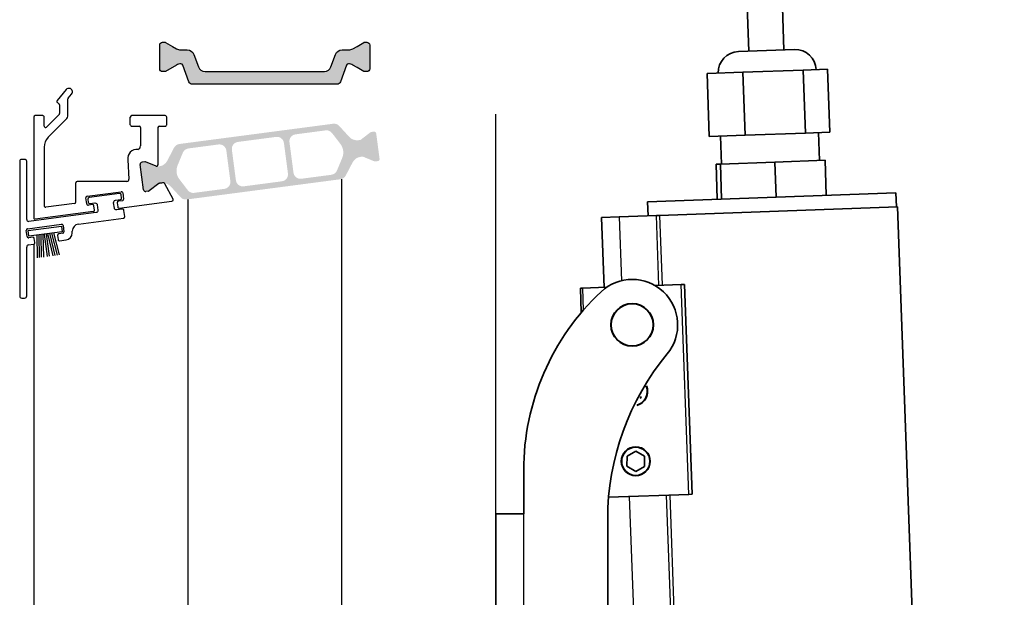
# Model space of a CAD drawing. Units: millimetres. Extents: x 63 to 1063, y 63 to 1479.
# Drawn here: x 204 to 345, y 1283 to 1366 of the extents above; entities that cross this region are included whole.
import ezdxf

# ---------------------------------------------------------------- set-up
doc = ezdxf.new("R2010")
doc.units = ezdxf.units.MM
doc.layers.add('Hahn Lamellen Volllinie', color=7, linetype='Continuous')
doc.layers.add('Sichtbare Kanten(DIN)', color=7, linetype='Continuous', lineweight=35)
doc.layers.add('Sichtbare tangentiale Kanten(DIN)', color=7, linetype='Continuous', lineweight=25)

# ---------------------------------------------------------------- blocks, each defined once
blk = doc.blocks.new('Motor offen neu')
at = {"layer": 'Sichtbare Kanten(DIN)'}
for p, q in [((18.10000000000218, 38.49999999999636), (18.10000000000218, 54.76109810468893)), ((23.100000000004, 38.49999999999977), (23.10000000000218, 54.7610981046887)), ((24.600000000004, 38.50000000001046), (16.60000000000218, 38.50000000000705)), ((11.99250969175046, 35.50000000000705), (17.12289439552842, 35.50000000001046)), ((11.99250969175228, 26.50000000000318), (11.99250969175046, 35.50000000000705)), ((17.12289439552842, 26.50000000000296), (17.12289439552842, 35.50000000001046)), ((17.12289439552842, 35.50000000001046), (25.73038470378015, 35.50000000001069)), ((25.7303847037802, 26.50000000000341), (25.73038470378015, 35.50000000001069)), ((25.73038470378015, 35.50000000001069), (29.20749030825391, 35.50000000000728)), ((29.20749030825397, 26.50000000000341), (29.20749030825391, 35.50000000000728)), ((11.99250969175228, 26.50000000000318), (17.12289439552842, 26.50000000000296)), ((13.60000000000036, 22.50000000000318), (13.59999999999854, 26.50000000000273)), ((17.12289439552842, 26.50000000000296), (25.7303847037802, 26.50000000000341)), ((25.7303847037802, 26.50000000000341), (29.20749030825397, 26.50000000000341)), ((27.600000000004, 22.50000000000318), (27.60000000000218, 26.50000000000341)), ((12.81097473266709, 17.5), (12.81097473266709, 22.50000000000341)), ((12.81097473266709, 22.50000000000341), (13.42702522096079, 22.50000000000318)), ((13.42702522096079, 17.49999999999955), (13.42702522096079, 22.50000000000318)), ((13.42702522096079, 22.50000000000318), (21.21605048829588, 22.50000000000341)), ((21.21605048829412, 17.49999999999909), (21.21605048829588, 22.50000000000341)), ((21.21605048829588, 22.50000000000341), (28.38902526733727, 22.49999999999955)), ((28.38902526733727, 17.50000000000318), (28.38902526733727, 22.49999999999955)), ((2.849999999998545, 17.50000000000296), (38.3500000000077, 17.50000000000318)), ((2.849999999998545, 17.50000000000296), (2.849999999998545, 15.49999999999977)), ((38.3500000000077, 17.50000000000318), (38.35000000000764, 15.49999999999955)), ((-3.80000000000291, 5.499999999992497), (-3.800000000004729, 15.49999999999955)), ((-1.300000000002854, 15.49999999999955), (-3.800000000004729, 15.49999999999955)), ((-1.300000000002854, 15.49999999999955), (4.018100983299519, 15.5)), ((4.018100983299519, 15.5), (4.468696065274401, 15.49999999999977)), ((38.50000000000909, 15.49999999999955), (4.468696065274401, 15.49999999999977)), ((38.50000000000909, 15.49999999999955), (38.50000000000909, -403.4388885918056)), ((-7.20000000000249, 2.027022948775539), (-7.200000000002547, 5.499999999999773)), ((-6.900000000001455, 5.499999999995907), (-7.200000000002547, 5.499999999999773)), ((-6.900000000001455, 5.499999999995907), (-3.464101615139953, 5.499999999999091)), ((3.464101615136371, 5.499999999996135), (7.192952573124842, 5.499999999995907)), ((7.692952573126604, 5.499999999999545), (7.192952573124842, 5.499999999995907)), ((7.692952573126604, 5.499999999999545), (7.692952573124785, -24.50000000000023)), ((0.7451942284405959, -10.54065782298881), (0.8208863056024711, -10.5203550775916)), ((0.8208863056024711, -10.5203550775916), (0.8869783851150714, -10.27343905965995)), ((-0.143839948319453, -18.05771730166475), (-1.42097343036221, -18.73022261939764)), ((1.077133482038334, -18.82749468227166), (-0.143839948319453, -18.05771730166475)), ((-1.42097343036221, -18.73022261939764), (-1.477133482045247, -20.1725053177363)), ((1.020973430357117, -20.26977738060737), (1.077133482038334, -18.82749468227166)), ((-1.477133482045247, -20.1725053177363), (-0.2561600516855833, -20.94228269833957)), ((-0.2561600516855833, -20.94228269833957), (1.020973430357117, -20.26977738060737)), ((7.192952573124785, -24.50000000000387), (-4.263885746921972, -24.50000000000045)), ((7.192952573124785, -24.50000000000387), (7.692952573124785, -24.50000000000023))]:
    blk.add_line(p, q, dxfattribs=at)
for centre, radius in [((0, 0), 3), ((-0.2000000000025466, -19.49999999999977), 2.06699999999999), ((-0.2000000000025466, -19.49999999999977), 2.009240000000009)]:
    blk.add_circle(centre, radius, dxfattribs=at)
for centre, radius, start, end in [((16.60000000000036, 35.50000000000682), 3.00000000000106, 90, 179.999999999987), ((24.60000000000224, 35.50000000001023), 3.00000000000106, 0, 90), ((-0.2000000000025466, -9.500000000004547), 2.06699999999999, 282.5851871924048, 20.54287123363985), ((-0.2000000000025466, -9.500000000004547), 2.009240000000013, 283.9155033628609, 19.2125550633144)]:
    blk.add_arc(centre, radius, start, end, dxfattribs=at)
at = {"layer": 'Sichtbare tangentiale Kanten(DIN)'}
for p, q in [((-1.300000000002854, 15.49999999999955), (-1.300000000004673, 6.368673331231321)), ((4.018100983299519, 5.499999999996135), (4.018100983299519, 15.5)), ((4.468696065274401, 15.49999999999977), (4.468696065276163, 5.499999999995453)), ((-6.900000000001455, 5.499999999995907), (-6.900000000003047, 2.353754083789454)), ((7.192952573124785, -24.50000000000387), (7.192952573124842, 5.499999999995907)), ((-1.30000000000291, -24.5000000000116), (-1.30000000000291, -403.4388885918056)), ((4.018100983299519, -403.438888591809), (4.018100983299576, -24.50000000001478)), ((4.46869606527622, -24.50000000001842), (4.468696065276163, -403.4388885918055))]:
    blk.add_line(p, q, dxfattribs=at)
blk = doc.blocks.new('Konsole Neu')
at = {"layer": 'Sichtbare Kanten(DIN)'}
for p, q in [((-15.5, -27.00000000000045), (-15.5, -20.78460969082698)), ((-19.5, -27), (-15.5, -27)), ((-19.5, -27), (-19.5, -56)), ((-3.5, -50), (-3.5, -27.74887385102375)), ((-15.49999999999955, -56), (-19.5, -56)), ((-15.49999999999955, -56), (-9.5, -56))]:
    blk.add_line(p, q, dxfattribs=at)
blk.add_circle((0, 0), 3.049999999999993, dxfattribs=at)
for centre, radius, start, end in [((0, 0), 6.499999999999924, 320.3642117132721, 133.1735511072596), ((19.49999999999955, -20.78460969082698), 34.99999999999994, 133.1735511072596, 180), ((33.49999999999909, -27.74887385102329), 36.9999999999996, 140.3642117132721, 180), ((-9.5, -50), 5.999999999999992, 270, 0)]:
    blk.add_arc(centre, radius, start, end, dxfattribs=at)
at = {"layer": 'Sichtbare tangentiale Kanten(DIN)'}
blk.add_line((-15.49999999999955, -56), (-15.5, -27.00000000000045), dxfattribs=at)
blk = doc.blocks.new('18')
for p, q in [((-1.591347405990405, 4.050000000000068), (-1.222571878606686, 0.8000000000029104)), ((-1.289422287319894, 4.050000000000068), (-0.9206467599362895, 0.8000000000029104)), ((-0.9874971686494973, 4.050000000000068), (-0.618721641265779, 0.8000000000029104)), ((-0.6855720499789868, 4.050000000000182), (-0.3167965225953822, 0.8000000000029104)), ((-0.1499909999984084, 4.050000000000068), (-0.1499909999984084, 0.8000000000029104)), ((0.1499909999984084, 4.050000000000068), (0.1499909999984084, 0.8000000000029104)), ((0.6856210499810231, 4.050000000000068), (0.3168455225974185, 0.8000000000029104)), ((0.98754616865142, 4.050000000000068), (0.618770641267929, 0.8000000000029104)), ((1.289471287321931, 4.050000000000068), (0.9206957599383259, 0.8000000000029104)), ((1.5913964059921, 4.050000000000068), (1.222620878608723, 0.8000000000029104))]:
    blk.add_line(p, q)
blk.add_lwpolyline([(2.400000000001455, 0), (-2.400000000001455, 0), (-2.400000000001455, 0.8000000000029104), (2.400000000001455, 0.8000000000029104)], close=True)
blk = doc.blocks.new('Schild')
for p, q in [((-12.06708961746881, 4.641680278406511), (-12.0670896174579, -14.57543315807061)), ((-11.36708961745899, 4.941680278407148), (-11.76708961746226, 4.941680278407148)), ((-11.06708961747063, -3.640391455414829), (-11.06708961747063, 4.641680278407421)), ((-2.429039910366555, -0.319789170938293), (2.429039910381107, 0.3197891709342002)), ((2.65343412108632, 0.1476054371041755), (2.770907694080961, -0.7446949381360355)), ((-2.483750071198301, -1.436483756894631), (-2.601223644189304, -0.5441833816530561)), ((1.856459431128314, -1.268535920099566), (1.934775146459287, -1.863402836922887)), ((2.598723960256393, -0.9690891488553461), (2.028643164965615, -1.044141709380256)), ((-1.689275065189577, -1.533614930198382), (-2.259355860478536, -1.608667490723747)), ((-1.386565139142476, -2.300665580853547), (-1.464880854473449, -1.705798664029317)), ((-4.067089617470629, -3.058319721591943), (-10.76708961747136, -3.940391455414556)), ((-3.682325954474436, -4.318881769814652), (2.776491501821511, -3.468562320242199)), ((-11.0017728356579, -6.097504305582333), (-11.11924640865254, -5.205203930343487)), ((-10.94706267482434, -4.980809719630997), (-6.08898285408759, -4.341231377758959)), ((-5.864588643371462, -4.513415111590348), (-5.747115070376822, -5.40571548682874)), ((-4.551799762255541, -5.581727530814533), (-4.551799762255541, -5.310326631189128)), ((-10.207297829651, -6.194635478891087), (-10.77737862493996, -6.269688039416451)), ((-9.904587903600259, -6.961686129546251), (-9.982903618931232, -6.366819212723385)), ((-6.661563333329468, -5.92955646879318), (-6.583247617998495, -6.524423385612863)), ((-5.919298804206846, -5.63010969754805), (-6.489379599503081, -5.705162258073415)), ((-6.358853407280549, -6.696607119446981), (-5.421273570040285, -6.573172392190372)), ((-11.06708961747063, -14.57543315807379), (-11.06708961746517, -7.597824435926668)), ((-10.8104916319262, -7.282676410067779), (-10.0767716374321, -7.186080340264198)), ((-11.76708961747136, -14.87543315807034), (-11.3670896174699, -14.87543315807034))]:
    blk.add_line(p, q)
blk.add_lwpolyline([(2.776491501821511, -3.468562320242199, 0.414213562373095), (2.948675235667906, -3.244168109526981), (2.831201662664171, -2.351867734292227, 0.414213562374427), (2.606807451940767, -2.179684000463567), (1.794365165691488, -2.286644056587193, -0.4147478826039601), (1.457231414660782, -2.028440372077512), (1.355904760332123, -1.258788020641987, -0.4006434374333819), (1.611569837234128, -0.9023678073381234), (2.325410137422296, -0.8083889489389549, 0.4142135623725622), (2.497593871263234, -0.5839947382228274), (2.437551822838941, -0.1279301019885679, 0.414213562373095), (2.213157612117357, 0.0442536318423663), (-2.149199777933973, -0.5300616139193153, 0.414213562373095), (-2.321383511762178, -0.7544558246354427), (-2.261341463336066, -1.210520460866974, 0.414213562373095), (-2.036947252623577, -1.382704194699272), (-1.323106952431772, -1.288725336303287, -0.400643437434656), (-0.9839051125127298, -1.566829834276632), (-0.8825784581749758, -2.336482185713976, -0.4142135623738941), (-1.140854058918194, -2.673073501785893), (-4.067089617470629, -3.058319721591943, 0.4142135623733614)], format="xyb")
for centre, radius, start, end in [((-11.76708961747136, 4.641680278407421), 0.3, 90, 180), ((-11.36708961745535, 4.641680278410604), 0.3, 0, 90), ((2.455145148811425, 0.1215001986574862), 0.1999999999984539, 7.500000000278733, 97.50000000045956), ((-2.402934671925323, -0.5180781432118238), 0.1999999999989086, 97.49999999930253, 187.499999999361), ((2.054748403417761, -1.242430681653786), 0.2000000000007276, 97.4999999999327, 187.4999999998776), ((2.572618721807885, -0.7708001765804511), 0.1999999999998181, 277.4999999996159, 7.500000000149573), ((-2.285461098927044, -1.410378518448852), 0.2000000000002728, 187.4999999997485, 277.499999999826), ((-1.663169826748344, -1.731903902472368), 0.1999999999998181, 7.499999999619326, 97.49999999961592), ((-1.584854111417371, -2.326770819298417), 0.1999999999993634, 277.5000000001428, 7.500000000278733), ((2.133064118748734, -1.837297598479381), 0.2000000000007276, 187.4999999997485, 277.499999999826), ((-10.76708961747136, -3.640391455411191), 0.3, 180, 270), ((-10.92095743638311, -5.179098691904528), 0.1999999999989086, 97.49999999930253, 187.499999999361), ((-6.062877615648176, -4.539520350035218), 0.1999999999984539, 7.500000000278733, 97.50000000045956), ((-5.945404042651717, -5.431820725273155), 0.1999999999998181, 277.4999999996159, 7.500000000149573), ((-5.551799762260998, -5.581727530815897), 1, 277.499999999826, 7.816531185164739e-11), ((-3.551799762255541, -5.310326631189128), 1, 97.4999999999327, 180.0000000000261), ((-10.80348386338483, -6.071399067141556), 0.2000000000002728, 187.4999999997485, 277.499999999826), ((-10.18119259120431, -6.392924451168255), 0.1999999999998181, 7.499999999619326, 97.49999999961592), ((-10.10287687587333, -6.987791367991122), 0.1999999999993634, 277.5000000001428, 7.500000000278733), ((-6.463274361050935, -5.903451230346036), 0.2000000000007276, 97.4999999999327, 187.4999999998776), ((-6.384958645719962, -6.498318147169812), 0.2000000000007276, 187.4999999997485, 277.499999999826), ((-10.77220501500597, -7.575886785470175), 0.2956994915108067, 97.43943644090494, 184.2546257760442), ((-11.76708961747136, -14.57543315807379), 0.3, 180, 270), ((-11.3670896174699, -14.57543315807379), 0.3, 270, 0)]:
    blk.add_arc(centre, radius, start, end)
at = {"rotation": 187.4999999998882}
blk.add_blockref('18', (-8.484440649592216, -4.916102035790573), dxfattribs=at)

msp = doc.modelspace()

# ---------------------------------------------------------------- hatches: boundary and pattern name
h = msp.add_hatch(color=0)
edge = h.paths.add_edge_path()
edge.add_line((248.5056465408288, 1359.178682357123), (249.153069516191, 1360.95746236277))
edge.add_arc((250.0927621369756, 1360.615442219446), 0.999999999998115, 90, 160.000000000082, ccw=False)
edge.add_line((250.0927621369756, 1361.615442219444), (251.0446264698458, 1361.615442219444))
edge.add_arc((251.0446264698474, 1362.815442219452), 1.200000000008004, 269.99999999992, 300.000000000008)
edge.add_line((251.6446264698516, 1361.776211734904), (252.2393705815175, 1362.119587407876))
edge.add_line((252.2393705815175, 1362.119587407876), (253.2226907195054, 1362.687307554238))
edge.add_arc((253.3276907195026, 1362.505442219448), 0.2099999999943371, 90.00000000035669, 120.0000000000203, ccw=False)
edge.add_line((253.3276907195013, 1362.715442219443), (253.639370581519, 1362.715442219443))
edge.add_arc((253.6393705815181, 1362.31544221944), 0.4000000000023647, 1.3028511602897197e-10, 89.99999999986971, ccw=False)
edge.add_line((254.0393705815204, 1362.315442219441), (254.0393705815204, 1358.915442219447))
edge.add_arc((253.6393705815226, 1358.915442219443), 0.3999999999978172, -90, 5.210836206970271e-10, ccw=False)
edge.add_line((253.6393705815226, 1358.515442219446), (253.3276907194941, 1358.515442219446))
edge.add_arc((253.3276907194962, 1358.725442219443), 0.2099999999973079, 240.0000000001882, 269.99999999941843, ccw=False)
edge.add_line((253.2226907194981, 1358.54357688465), (252.2393705815211, 1359.111221048143))
edge.add_line((252.2393705815211, 1359.111221048143), (251.6443550012536, 1359.454707475691))
edge.add_arc((251.0461621784616, 1358.420013828942), 1.195167601578793, 59.96628136511955, 92.13716387724448)
edge.add_arc((251.0030048995753, 1359.313826021702), 0.3005273892933919, 90.26935023769185, 159.97727058897)
edge.add_line((250.7206423274201, 1359.416724464651), (249.8591131228077, 1357.049692428779))
edge.add_arc((249.3892668124161, 1357.220702500445), 0.4999999999999719, 269.99999999992184, 339.99999999956555, ccw=False)
edge.add_line((249.3892668124154, 1356.720702500445), (239.0393705815168, 1356.720702500445))
edge.add_line((239.0393705815168, 1356.720702500445), (228.6894743506255, 1356.720702500445))
edge.add_arc((228.689474350627, 1357.220702500445), 0.4999999999993179, 199.9999999994917, 269.99999999982737, ccw=False)
edge.add_line((228.2196280402331, 1357.049692428786), (227.3580988356243, 1359.416724464659))
edge.add_arc((227.0756280840877, 1359.313672231046), 0.3006817060053092, 20.0432053186623, 89.71017385737969)
edge.add_arc((227.0325789845934, 1358.420013828931), 1.195167601588473, 87.86283612345463, 120.0337186353993)
edge.add_line((226.4343861617872, 1359.454707475684), (224.8560504435427, 1358.54357688465))
edge.add_arc((224.7510504435425, 1358.725442219451), 0.2100000000054779, 269.99999999720063, 299.99999999920556, ccw=False)
edge.add_line((224.7510504435322, 1358.515442219446), (224.4393705815219, 1358.515442219446))
edge.add_arc((224.4393705815191, 1358.915442219444), 0.3999999999987267, 180.0000000006514, 270.00000000039086, ccw=False)
edge.add_line((224.0393705815204, 1358.91544221944), (224.0393705815204, 1362.315442219448))
edge.add_arc((224.4393705815182, 1362.315442219445), 0.3999999999978172, 90, 179.9999999994789, ccw=False)
edge.add_line((224.4393705815182, 1362.715442219443), (224.7510504435395, 1362.715442219443))
edge.add_arc((224.7510504435383, 1362.505442219449), 0.2099999999938973, 59.99999999994458, 89.99999999967429, ccw=False)
edge.add_line((224.8560504435354, 1362.687307554238), (225.8465502584932, 1362.115442219444))
edge.add_line((225.8465502584932, 1362.115442219444), (226.4341146931929, 1361.776211734904))
edge.add_arc((227.0341146931947, 1362.815442219443), 1.199999999999126, 239.9999999998791, 270.0000000000203)
edge.add_line((227.0341146931951, 1361.615442219444), (227.9859790260653, 1361.615442219444))
edge.add_arc((227.9859790260644, 1360.615442219445), 0.9999999999993179, 19.999999999962483, 89.99999999995123, ccw=False)
edge.add_line((228.9256716468499, 1360.95746236277), (229.5730946222156, 1359.178682357123))
edge.add_arc((230.512787243, 1359.520702500446), 0.9999999999977458, 199.999999999898, 270.000000000013)
edge.add_line((230.5127872430003, 1358.520702500448), (239.0393705815204, 1358.520702500448))
edge.add_line((239.0393705815204, 1358.520702500448), (247.5659539200333, 1358.520702500448))
edge.add_arc((247.5659539200419, 1359.52070250045), 1.000000000001364, 269.9999999995033, 339.9999999999545)
h = msp.add_hatch(color=0)
edge = h.paths.add_edge_path(flags=16)
edge.add_arc((228.44303581439, 1344.349699650358), 2, 157.4996727162782, 217.5001579900293, ccw=False)
edge.add_line((226.5952811213092, 1345.115077069806), (227.3464945034475, 1346.928637304421))
edge.add_arc((228.2703718499824, 1346.545948594698), 0.9999999999999998, 97.50000000005991, 157.4996727161539, ccw=False)
edge.add_line((228.1398456577617, 1347.537393456068), (232.4372509194027, 1348.103157591902))
edge.add_arc((232.5677771116179, 1347.111712730539), 0.9999999999999998, 7.50000000025301, 97.49999999973949, ccw=False)
edge.add_line((233.5592219729906, 1347.242238922763), (234.1335374276068, 1342.879879946397))
edge.add_arc((233.142092566236, 1342.74935375418), 0.9999999999999998, -82.49999999994009, 7.499999999791612, ccw=False)
edge.add_line((233.2726187584567, 1341.757908892809), (228.9752113216064, 1341.192144470593))
edge.add_arc((228.8446851293966, 1342.183589331964), 0.9999999999999998, 217.5001579902885, 277.49999999942685, ccw=False)
edge.add_line((228.0513334677353, 1341.574825715323), (226.8563324910674, 1343.132172417083))
edge = h.paths.add_edge_path(flags=16)
edge.add_arc((240.7967875053264, 1348.195082501543), 0.9999999999999998, 7.500000000239311, 97.50000000005213, ccw=False)
edge.add_line((241.7882323667009, 1348.325608693767), (242.3625478213025, 1343.963249717401))
edge.add_arc((241.3711029599262, 1343.832723525184), 0.9999999999999998, -82.4999999998368, 7.499999999583224, ccw=False)
edge.add_line((241.5016291521488, 1342.841278663813), (236.048667344633, 1342.1233826226))
edge.add_arc((235.9181411524105, 1343.114827483971), 0.9999999999999998, 187.5, 277.5000000001632, ccw=False)
edge.add_line((234.926696291036, 1342.984301291754), (234.3523808364343, 1347.34666026812))
edge.add_arc((235.3438256978034, 1347.47718646033), 0.9999999999999998, 97.50000000005991, 187.4999999994535, ccw=False)
edge.add_line((235.2132995055827, 1348.468631321701), (240.6662613131057, 1349.186527362914))
edge = h.paths.add_edge_path(flags=16)
edge.add_arc((248.2719227582829, 1346.960222140775), 2, -22.500209462911414, 37.50004493751692, ccw=False)
edge.add_line((250.1196790252516, 1346.194848520978), (249.3684660306308, 1344.381278673913))
edge.add_arc((248.4445878971428, 1344.763965483804), 0.9999999999999998, 277.50000000005986, 337.4997905374937, ccw=False)
edge.add_line((248.5751140893635, 1343.772520622433), (244.2776777383324, 1343.206752393604))
edge.add_arc((244.1471515461153, 1344.198197254975), 0.9999999999999998, 187.5, 277.4999999998437, ccw=False)
edge.add_line((243.1557066847408, 1344.067671062758), (242.5813912301301, 1348.430030039117))
edge.add_arc((243.5728360915027, 1348.560556231334), 0.9999999999999998, 97.50000000005991, 187.4999999998396, ccw=False)
edge.add_line((243.442309899282, 1349.552001092705), (247.7397571681568, 1350.117770758899))
edge.add_arc((247.8702833603757, 1349.126325897529), 0.9999999999999998, 37.500044937667894, 97.49999999995651, ccw=False)
edge.add_line((248.6636362232102, 1349.735087948769), (249.8586284839503, 1348.177746243256))
edge = h.paths.add_edge_path()
edge.add_arc((252.9286471153764, 1344.849985573046), 1.499999999999999, 97.50000000002359, 152.5000079600696, ccw=False)
edge.add_line((252.7328578270453, 1346.33715286511), (252.9934734867102, 1346.371463567606))
edge.add_arc((253.0195787251623, 1346.173174595349), 0.2, 67.5000541271146, 97.50000000298598, ccw=False)
edge.add_line((253.0961152370755, 1346.357950574149), (254.7062748762082, 1345.69100239613))
edge.add_arc((254.7828113881287, 1345.875778374952), 0.2, 247.5000541275818, 277.4999999998312)
edge.add_line((254.8089166265736, 1345.677489402666), (255.191984773227, 1345.727921280928))
edge.add_arc((255.1528269155506, 1346.025354739335), 0.2999999999999999, 277.5000000020975, 367.5000000002394)
edge.add_line((255.4502603739629, 1346.064512597002), (254.973839276362, 1349.683290108498))
edge.add_arc((254.6764058179497, 1349.644132250831), 0.2999999999999999, 7.500000000239322, 97.50000000037535)
edge.add_line((254.6372479602824, 1349.941565709238), (254.254153711724, 1349.891130394613))
edge.add_arc((254.2802589501725, 1349.692841422335), 0.2, 97.50000000113657, 127.4999860766546)
edge.add_line((254.1585067029291, 1349.85151211998), (252.7758274317157, 1348.790545533308))
edge.add_arc((252.6540751844705, 1348.949216230953), 0.2, 277.49999999958663, 307.49998607706794, ccw=False)
edge.add_line((252.6801804229135, 1348.750927258674), (252.4195949657233, 1348.716620532401))
edge.add_arc((252.2238056773849, 1350.203787824465), 1.499999999999999, 222.499992039604, 277.50000000029905, ccw=False)
edge.add_line((251.1178895313778, 1349.190402666694), (249.687830590311, 1350.751038581415))
edge.add_arc((248.9505531596305, 1350.075448476235), 0.9999999999999998, 42.49999203925204, 97.50000000005987)
edge.add_line((248.8200269674098, 1351.066893337606), (226.8507080156842, 1348.174577627307))
edge.add_arc((226.9812342079085, 1347.183132765937), 0.9999999999999998, 97.50000000026651, 152.4999902217171)
edge.add_line((226.0942234535296, 1347.644881530554), (225.1168137358864, 1345.767295714575))
edge.add_arc((223.7862976043261, 1346.459918861487), 1.499999999999999, 277.5000000000924, 332.4999902220657, ccw=False)
edge.add_line((223.982086892659, 1344.972751569423), (223.7215021076254, 1344.938444931648))
edge.add_arc((223.6953968691842, 1345.136733903919), 0.2, 247.49951222498402, 277.49999999934204, ccw=False)
edge.add_line((223.6188586096659, 1344.951958649004), (222.008728128988, 1345.618912590666))
edge.add_arc((221.9321898694698, 1345.434137335737), 0.2, 67.4995122265794, 97.50000000010327)
edge.add_line((221.9060846310249, 1345.632426308015), (221.5229903835598, 1345.581990993529))
edge.add_arc((221.5621482412162, 1345.284557535108), 0.2999999999999999, 97.49999999794602, 187.499999998907)
edge.add_line((221.2647147828056, 1345.245399677447), (221.7411358804102, 1341.626622165937))
edge.add_arc((222.0385693388262, 1341.665780023604), 0.2999999999999999, 187.5000000001486, 277.4999999998495)
edge.add_line((222.0777271964917, 1341.36834656519), (222.4607953428467, 1341.418778443409))
edge.add_arc((222.4346901044164, 1341.61706741568), 0.2, 277.4999999962422, 307.5002068292652)
edge.add_line((222.5564429629949, 1341.458397187131), (223.9391016673335, 1342.51935645611))
edge.add_arc((224.0608545259101, 1342.360686227554), 0.2, 97.50000000010323, 127.5002068275829, ccw=False)
edge.add_line((224.0347492874653, 1342.558975199832), (224.2953497539756, 1342.593283902124))
edge.add_arc((224.4911390423122, 1341.106116610068), 1.499999999999999, 42.500009777872606, 97.50000000026648, ccw=False)
edge.add_line((225.5970548745872, 1342.119502110223), (227.0271119976778, 1340.558869149469))
edge.add_arc((227.7643892191909, 1341.23445948291), 0.9999999999999998, 222.5000097782184, 277.5000000000599)
edge.add_line((227.8949154114116, 1340.243014621539), (249.8642396392033, 1343.135331026429))
edge.add_arc((249.7337134469735, 1344.126775887815), 0.9999999999999998, 277.5000000004677, 332.5000079598392)
edge.add_line((250.6207243443032, 1343.665027397807), (251.5981307693828, 1345.542608308051))

# ---------------------------------------------------------------- linework, layer by layer
for p, q in [((210.6976543434512, 1355.950506642059), (209.3867874395228, 1354.388276064017)), ((210.939370531446, 1352.360274909386), (210.939370531446, 1354.610054817846)), ((210.9861616332646, 1354.738612328396), (211.4636988343545, 1355.307719089325)), ((209.425281054625, 1354.095888141679), (209.6540858145172, 1353.935677332769)), ((209.7393705314435, 1353.77184692097), (209.7393705314471, 1352.525960334342)), ((206.0393705311662, 1352.025961469661), (206.0393705311662, 1337.620354596418)), ((207.3393705300705, 1352.225961475668), (206.2393705300701, 1352.225961469658)), ((207.5393705316483, 1350.725960334452), (207.5393705311644, 1352.025961475674)), ((209.680791887683, 1352.384538978104), (207.8807918878856, 1350.584538978286)), ((219.8393705311928, 1350.92595669305), (219.8393705311946, 1352.02595669306)), ((224.8393705311946, 1352.225956693061), (220.0393705311935, 1352.225956693061)), ((225.0393705311953, 1350.925956693072), (225.0393705311935, 1352.025956693056)), ((272.0393706187396, 1276.483213281535), (272.0393706317864, 1352.419207808917)), ((208.1251569689057, 1349.131847784482), (210.646477312629, 1351.653168128198)), ((220.0393705311953, 1350.72595669305), (221.0893705312037, 1350.725956693064)), ((221.2893705312044, 1350.525956693067), (221.2893705312736, 1347.887850090907)), ((223.7893705312044, 1350.525956693056), (223.7893705313445, 1345.180652533714)), ((223.9893705312033, 1350.725956693057), (224.8393705311983, 1350.725956693072)), ((207.5393705312772, 1347.717634222057), (207.5393705312772, 1339.330776783683)), ((219.4648312132713, 1345.913921137644), (219.6430990900344, 1343.159842179577)), ((221.7411359400112, 1341.626622166432), (221.2647148423994, 1345.245399677939)), ((221.9060846906223, 1345.632426308506), (221.5229904431571, 1345.581990994013)), ((223.5128322718256, 1344.995877278789), (222.0087281885817, 1345.61891259115)), ((212.0639730887424, 1339.873791011918), (212.0639730887424, 1342.62068432191)), ((219.3456656316239, 1342.82068432191), (212.2639730887431, 1342.82068432191)), ((223.9391017269345, 1342.519356456594), (222.5564430225922, 1341.458397187622)), ((224.2953498135712, 1342.593283902619), (224.0347493470645, 1342.558975200316)), ((225.9418942706534, 1340.283237444155), (224.7917661476286, 1342.49261301222)), ((250.0393705932446, 1274.558462536362), (250.0393705763254, 1343.168626187908)), ((213.6774200360769, 1340.717713208121), (218.53549985681, 1341.357291549992)), ((218.759894067528, 1341.185107816162), (218.8773676405244, 1340.292807440923)), ((222.4607954024441, 1341.418778443896), (222.077727256089, 1341.368346565685)), ((211.8900783271865, 1339.675502039647), (207.765475769721, 1339.132487811408)), ((213.6227098752397, 1339.60101862217), (213.5052363022451, 1340.493318997405)), ((214.4171848812503, 1339.503887448862), (213.8471040859595, 1339.428834888336)), ((214.7198948072992, 1338.736836798207), (214.6415790919682, 1339.331703715028)), ((217.9629193775718, 1339.768966458958), (218.0412350929028, 1339.174099542137)), ((218.7051839066926, 1340.068413230207), (218.1351031114036, 1339.993360669681)), ((218.2656293036207, 1339.001915808303), (225.7906515371078, 1339.992603779729)), ((228.0393704764338, 1340.256024441444), (228.039370482661, 1272.633711783745)), ((214.5477110734691, 1338.512442587487), (206.26547576961, 1337.422065624147)), ((206.039370478682, 1333.741291092707), (206.0393704828356, 1270.708961040819))]:
    msp.add_line(p, q)
msp.add_lwpolyline([(248.5056465408288, 1359.178682357123), (249.153069516191, 1360.95746236277, -0.3152987888794069), (250.0927621369756, 1361.615442219444), (251.0446264698458, 1361.615442219444, 0.1316524975877905), (251.6446264698516, 1361.776211734904), (252.2393705815175, 1362.119587407876), (253.2226907195054, 1362.687307554238, -0.1316524975859374), (253.3276907195013, 1362.715442219443), (253.639370581519, 1362.715442219443, -0.4142135623717632), (254.0393705815204, 1362.315442219441), (254.0393705815204, 1358.915442219447, -0.414213562375759), (253.6393705815226, 1358.515442219446), (253.3276907194941, 1358.515442219446, -0.1316524975839504), (253.2226907194981, 1358.54357688465), (252.2393705815211, 1359.111221048143), (251.6443550012536, 1359.454707475691, 0.1413012573407731), (251.0015921109498, 1359.614350090195, 0.3138982169142074), (250.7206423274201, 1359.416724464651), (249.8591131228077, 1357.049692428779, -0.3152987888772835), (249.3892668124154, 1356.720702500445), (239.0393705815168, 1356.720702500445), (228.6894743506255, 1356.720702500445, -0.3152987888805909), (228.2196280402331, 1357.049692428786), (227.3580988356243, 1359.416724464659, 0.313701935626265), (227.077149052091, 1359.614350090195, 0.1413012573399823), (226.4343861617872, 1359.454707475684), (224.8560504435427, 1358.54357688465, -0.1316524975963621), (224.7510504435322, 1358.515442219446), (224.4393705815219, 1358.515442219446, -0.4142135623717631), (224.0393705815204, 1358.91544221944), (224.0393705815204, 1362.315442219448, -0.4142135623704312), (224.4393705815182, 1362.715442219443), (224.7510504435395, 1362.715442219443, -0.1316524975862325), (224.8560504435354, 1362.687307554238), (225.8465502584932, 1362.115442219444), (226.4341146931929, 1361.776211734904, 0.131652497588035), (227.0341146931951, 1361.615442219444), (227.9859790260653, 1361.615442219444, -0.315298788878937), (228.9256716468499, 1360.95746236277), (229.5730946222156, 1359.178682357123, 0.3152987888795346), (230.5127872430003, 1358.520702500448), (239.0393705815204, 1358.520702500448), (247.5659539200333, 1358.520702500448, 0.3152987888811713)], format="xyb", close=True)
for centre, radius, start, end in [((211.0806765889056, 1355.629112865694), 0.4999999999978592, 320.0000042592318, 140.0000042600479), ((211.1393705314431, 1354.610054817849), 0.1999999999964075, 140.0000042591982, 180.0000000010422), ((209.5399963377013, 1354.259718553471), 0.1999999999973871, 140.0000042591982, 235.0000014662957), ((209.5393705314464, 1353.771846920974), 0.1999999999971427, 359.9999999989578, 55.00000146813353), ((206.2393705311633, 1352.025961469661), 0.1999999999970896, 90.00000031318234, 180), ((207.3393705311655, 1352.025961475667), 0.1999999999989086, 2.08440831604393e-09, 90.00000031370344), ((209.5393705314464, 1352.525960334342), 0.2, 314.9999999995647, 0), ((209.939370531446, 1352.360274909386), 1, 314.9999999998226, 0), ((220.0393705311935, 1352.02595669306), 0.2, 90, 180), ((224.8393705311928, 1352.02595669306), 0.2000000000007276, 359.9999999989578, 89.9999999994789), ((207.7393705316472, 1350.725960334525), 0.2, 180.0000000208441, 315.0000000001174), ((220.0393705311917, 1350.92595669305), 0.2, 180, 270.0000000010422), ((221.0893705312055, 1350.525956693064), 0.2, 1.042204158021965e-09, 90.0000000005211), ((223.9893705312052, 1350.525956693056), 0.2, 90.0000000005211, 180), ((224.8393705311983, 1350.925956693069), 0.1999999999970896, 270, 1.042204158021965e-09), ((209.5393705312772, 1347.717634222108), 2, 134.9999999998607, 180.0000000014591), ((220.7893705312736, 1347.887850090892), 0.5, 286.9384478031536, 1.667526652835144e-09), ((220.8097963325536, 1346.062232248287), 1.353117643675876, 84.68902746920776, 186.2926590049191), ((221.5621483008135, 1345.284557535599), 0.2999999999999999, 97.49999999814551, 187.4999999987768), ((221.9321899290671, 1345.434137336231), 0.2, 67.49951222633419, 97.50000000024134), ((223.5893705313456, 1345.180652533707), 0.2, 247.499512224839, 2.08440831604393e-09), ((212.2639730887431, 1342.62068432191), 0.2, 90, 180), ((219.3456656316239, 1343.12068432191), 0.3, 270, 7.500000000038166), ((224.0608545855075, 1342.360686228041), 0.2, 97.49999999972265, 127.5002068273081), ((224.4911391019095, 1341.106116610559), 1.499999999999999, 84.56086074047109, 97.50000000028825), ((224.6143639809934, 1342.400263289574), 0.2, 27.49999999993461, 84.5608607407459), ((213.7035252745181, 1340.51942423585), 0.1999999999989086, 97.49999999936237, 187.4999999994076), ((218.5616050952549, 1341.159002577717), 0.1999999999984539, 7.500000000248438, 97.50000000039329), ((222.0385693984235, 1341.665780024096), 0.2999999999999999, 187.4999999996178, 277.4999999999263), ((222.4346901640138, 1341.617067416171), 0.2, 277.4999999961031, 307.5002068292741), ((207.7393705312761, 1339.330776783683), 0.2, 180, 277.4999999998811), ((211.8639730887417, 1339.873791011918), 0.2, 277.4999999998811, 0), ((213.8209988475164, 1339.627123860611), 0.2000000000002728, 187.4999999996178, 277.4999999998811), ((214.4432901196933, 1339.305598476587), 0.1999999999998181, 7.499999999617836, 97.49999999961761), ((218.1612083498467, 1339.795071697403), 0.2000000000007276, 97.49999999988104, 187.4999999998281), ((218.2395240651776, 1339.200204780582), 0.2000000000007276, 187.4999999996178, 277.4999999998811), ((218.6790786682513, 1340.266702202478), 0.1999999999998181, 277.4999999996176, 7.500000000038166), ((225.7644921040237, 1340.190887721505), 0.1999999999970896, 277.4999999998811, 27.50000000156467), ((214.5216058350243, 1338.710731559762), 0.1999999999993634, 277.5000000001363, 7.500000000248438), ((206.239370531167, 1337.620354596418), 0.2, 180, 277.4999999998811)]:
    msp.add_arc(centre, radius, start, end)

# ---------------------------------------------------------------- block references
msp.add_blockref('Schild', (216.1064599464435, 1341.037502379057))
at = {"layer": 'Hahn Lamellen Volllinie', "rotation": 2.086458820618172}
msp.add_blockref('Motor offen neu', (291.5393706062987, 1322.320233157158), dxfattribs=at)
at = {"layer": 'Hahn Lamellen Volllinie'}
msp.add_blockref('Konsole Neu', (291.5393706062987, 1322.320233157158), dxfattribs=at)

doc.saveas('drawing.dxf')
